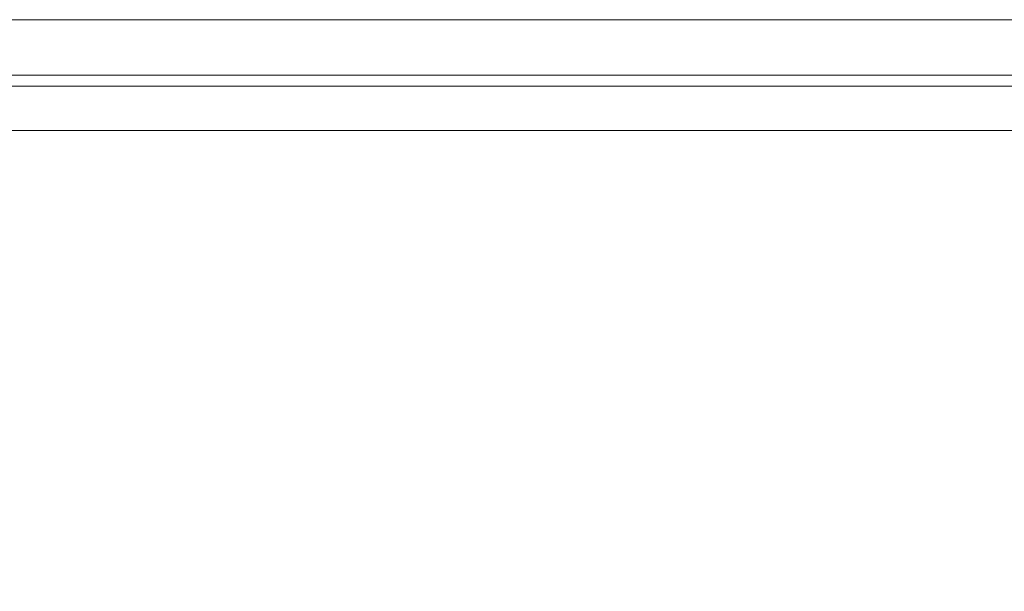
# Model space of a CAD drawing. Units: millimetres. Extents: x -556 to 2410, y -7488 to 13.
# Drawn here: x 576 to 615, y -3712 to -3689 of the extents above; entities that cross this region are included whole.
import ezdxf

# ---------------------------------------------------------------- set-up
doc = ezdxf.new("R2010")
doc.units = ezdxf.units.MM
doc.header["$MEASUREMENT"] = 0

# ---------------------------------------------------------------- blocks, each defined once
blk = doc.blocks.new('WMF0')
at = {"color": 7, "lineweight": 0}
for points in [[(7.989734, -6.174217), (6.911315, -6.174217)], [(7.964435, -6.174217), (6.936614, -6.174217)], [(7.988448, -6.176361), (6.912602, -6.176361)], [(6.935328, -6.176361), (7.965293, -6.176361)], [(7.988877, -6.17679), (6.912173, -6.17679)], [(7.965293, -6.17679), (6.935757, -6.17679)], [(6.910887, -6.178505), (7.990163, -6.178505)], [(7.988877, -6.178505), (6.911744, -6.178505), (6.911744, -6.264264)], [(7.964864, -6.178505), (6.935757, -6.178505)], [(7.964007, -6.178505), (6.937043, -6.178505), (6.937043, -6.264264)]]:
    blk.add_lwpolyline(points, dxfattribs=at)

msp = doc.modelspace()

# ---------------------------------------------------------------- block references
at = {"xscale": 1026.718435678999, "yscale": 1026.718435678997, "zscale": 1026.718435678997}
msp.add_blockref('WMF0', (-6722.423, 2650.095), dxfattribs=at)

doc.saveas('drawing.dxf')
